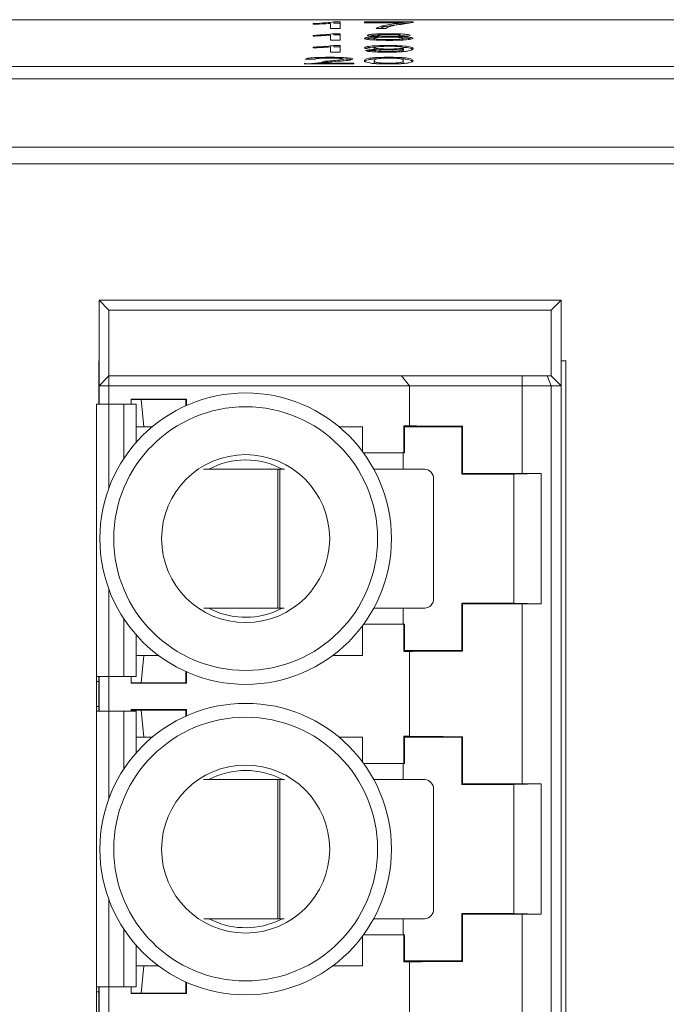
# Paper-space layout 'Sheet3' of a CAD drawing. Units: inches. Extents: x 0.3 to 10.6, y 0.2 to 8.2.
# Drawn here: x 1.4 to 1.5, y 7.4 to 7.7 of the extents above; entities that cross this region are included whole.
import ezdxf

# ---------------------------------------------------------------- set-up
doc = ezdxf.new("R2010")
doc.units = ezdxf.units.IN
doc.header["$MEASUREMENT"] = 0

psp = doc.layouts.new('Sheet3')

# ---------------------------------------------------------------- linework, layer by layer
at = {"color": 7, "linetype": 'Continuous', "lineweight": 15}
for p, q in [((1.999749616096327, 7.66336554410027), (0.7497495762034546, 7.66336554410027)), ((1.451826518528484, 7.662142700448886), (1.451826518528484, 7.662348715846757)), ((1.456441906322242, 7.661041393171281), (1.456441906322242, 7.662399706368821)), ((1.457355366325429, 7.662784506368022), (1.459006007257084, 7.662784506368022)), ((1.457355366325429, 7.662452432426392), (1.457355366325429, 7.662784506368022)), ((1.457355366325429, 7.662452432426392), (1.459006007257084, 7.662452432426392)), ((1.459006007257084, 7.662784506368022), (1.459006007257084, 7.661041393171281)), ((1.465416262649712, 7.662762139959734), (1.478236779546006, 7.662762139959734)), ((1.465416262649712, 7.662538671430151), (1.465416262649712, 7.662762139959734)), ((1.475672672500123, 7.662538671430151), (1.465416262649712, 7.662538671430151)), ((1.470989941039881, 7.661550198404631), (1.470003967429932, 7.661550198404631)), ((1.475672672500123, 7.662229403891725), (1.475672672500123, 7.662538671430151)), ((1.475672672500123, 7.662430090462265), (1.477135044495566, 7.662430090462265)), ((1.478236779546006, 7.662762139959734), (1.478236779546006, 7.662581277604628)), ((1.451826518528484, 7.659025214240131), (1.451826518528484, 7.659231229638001)), ((1.459006007257084, 7.661041393171281), (1.456441906322242, 7.661041393171281)), ((1.456441906322242, 7.657923882518364), (1.456441906322242, 7.659282195715903)), ((1.457355366325429, 7.659666995715105), (1.459006007257084, 7.659666995715105)), ((1.457355366325429, 7.659334946217635), (1.457355366325429, 7.659666995715105)), ((1.457355366325429, 7.659334946217635), (1.459006007257084, 7.659334946217635)), ((1.459006007257084, 7.659666995715105), (1.459006007257084, 7.657923882518364)), ((1.471057290817406, 7.661041393171281), (1.468493183771523, 7.661041393171281)), ((1.469214341551758, 7.658758626208667), (1.469629146759893, 7.658714040057063)), ((1.474783253330325, 7.659264180368462), (1.476120471216003, 7.659186961260503)), ((1.451826518528484, 7.655907703587213), (1.451826518528484, 7.656113743429245)), ((1.459006007257084, 7.657923882518364), (1.456441906322242, 7.657923882518364)), ((1.456441906322242, 7.654806396309609), (1.456441906322242, 7.656164709507147)), ((1.457355366325429, 7.65654950950635), (1.459006007257084, 7.65654950950635)), ((1.457355366325429, 7.656217435564717), (1.457355366325429, 7.65654950950635)), ((1.457355366325429, 7.656217435564717), (1.459006007257084, 7.656217435564717)), ((1.459006007257084, 7.65654950950635), (1.459006007257084, 7.654806396309609)), ((1.467980363584554, 7.658109315931777), (1.467980363584554, 7.658441365429246)), ((1.467980363584554, 7.658109315931777), (1.468208672058226, 7.658000099415678)), ((1.467980363584554, 7.655626986830077), (1.467980363584554, 7.655959036327546)), ((1.47184655003315, 7.657901784995858), (1.47184655003315, 7.658102667119695)), ((1.475492904021268, 7.65799313282949), (1.475672672500123, 7.658102324901427)), ((1.475672672500123, 7.658102324901427), (1.475672672500123, 7.658434398843058)), ((1.475672672500123, 7.65564373108109), (1.475672672500123, 7.655975805022721)), ((1.459006007257084, 7.654806396309609), (1.456441906322242, 7.654806396309609)), ((1.465672675798716, 7.65523099140465), (1.468236776733559, 7.655253357812938)), ((1.467404886899177, 7.654914023955174), (1.468236776733559, 7.654921283871306)), ((1.467980363584554, 7.655626986830077), (1.468274891293256, 7.655483695152062)), ((1.468236776733559, 7.654921283871306), (1.468236776733559, 7.655253357812938)), ((1.468236776733559, 7.654921283871306), (1.468477466175316, 7.654846729177014)), ((1.471329727114643, 7.654785496551045), (1.471329727114643, 7.65498518091094)), ((1.471826518042339, 7.653230456737218), (1.471826518042339, 7.653432023297594)), ((1.474888186007022, 7.654885033178966), (1.475684692916818, 7.655262793259494)), ((1.475684692916818, 7.655262793259494), (1.475684692916818, 7.655594842756963)), ((0.7497495762034546, 7.651018480067941), (1.999749616096327, 7.651018480067941)), ((1.449518732965998, 7.651737358430063), (1.449518732965998, 7.651688910100853)), ((1.462595748565864, 7.651688910100853), (1.449518824631606, 7.651688910100853)), ((1.452339338715453, 7.652918011457725), (1.44977523778061, 7.652940377866013)), ((1.449787258197305, 7.651688910100853), (1.449787258197305, 7.651843934976659)), ((1.452812094920799, 7.651912378630437), (1.462595748565864, 7.651912378630437)), ((1.452812094920799, 7.651688910100853), (1.452812094920799, 7.651912378630437)), ((1.454398637148484, 7.652008761961453), (1.454398637148484, 7.652340835903084)), ((1.459775234482017, 7.652616688271969), (1.459775234482017, 7.652948737769439)), ((1.462595748565864, 7.651912378630437), (1.462595748565864, 7.651688910100853)), ((1.467980363584554, 7.652217221775529), (1.467980363584554, 7.652549295717161)), ((1.475672672500123, 7.652217221775529), (1.475672672500123, 7.652549295717161)), ((0.7446829369559259, 7.647697813984113), (2.004816255343856, 7.647697813984113)), ((0.7497495762034546, 7.647697813984113), (1.999749616096327, 7.647697813984113)), ((2.004816255343856, 7.629665673404052), (0.7446829369559259, 7.629665673404052)), ((2.015749591263249, 7.625300581607743), (0.7337496010365331, 7.625300581607743)), ((1.397943978623072, 7.586623757294606), (1.395319308110156, 7.589248424752001)), ((1.517366554182177, 7.589248424752001), (1.395319308110156, 7.589248424752001)), ((1.395319308110156, 7.589248424752001), (1.395319308110156, 7.566610637376764)), ((1.517366554182177, 7.589248424752001), (1.514741874502701, 7.586623757294606)), ((1.517366554182177, 7.566610637376764), (1.517366554182177, 7.589248424752001)), ((1.397943978623072, 7.586623757294606), (1.397943978623072, 7.56923530483416)), ((1.514741874502701, 7.586623757294606), (1.397943978623072, 7.586623757294606)), ((1.514741874502701, 7.586623757294606), (1.514741874502701, 7.56923530483416)), ((1.395319308110156, 7.573224812080364), (1.395289596231168, 7.573224812080364)), ((1.395289596231168, 7.573224812080364), (1.395289596231168, 7.561822979350865)), ((1.518622935223912, 7.573224812080364), (1.517366554182177, 7.573224812080364)), ((1.518622935223912, 7.233224802011716), (1.518622935223912, 7.573224812080364)), ((1.395319308110156, 7.566610637376764), (1.397943978623072, 7.56923530483416)), ((1.397943978623072, 7.56923530483416), (1.475214558347852, 7.56923530483416)), ((1.397943978623072, 7.566610637376764), (1.397943978623072, 7.56923530483416)), ((1.477340302124412, 7.566610637376764), (1.475214558347852, 7.56923530483416)), ((1.475214558347852, 7.56923530483416), (1.507064060975236, 7.56923530483416)), ((1.507064060975236, 7.566610637376764), (1.507064060975236, 7.56923530483416)), ((1.507064060975236, 7.56923530483416), (1.51365470817285, 7.56923530483416)), ((1.514741874502701, 7.566610637376764), (1.51365470817285, 7.56923530483416)), ((1.51365470817285, 7.56923530483416), (1.514741874502701, 7.56923530483416)), ((1.517366554182177, 7.566610637376764), (1.514741874502701, 7.56923530483416)), ((1.395319308110156, 7.566610637376764), (1.395319308110156, 7.561822979350865)), ((1.397943978623072, 7.566610637376764), (1.395319308110156, 7.566610637376764)), ((1.397943978623072, 7.566610637376764), (1.397943978623072, 7.561822979350865)), ((1.477340302124412, 7.566610637376764), (1.397943978623072, 7.566610637376764)), ((1.477340302124412, 7.556055281535357), (1.477340302124412, 7.566610637376764)), ((1.507064060975236, 7.566610637376764), (1.477340302124412, 7.566610637376764)), ((1.507064060975236, 7.543457530398987), (1.507064060975236, 7.566610637376764)), ((1.507064060975236, 7.566610637376764), (1.514741874502701, 7.566610637376764)), ((1.514741874502701, 7.566610637376764), (1.514741874502701, 7.239838976715317)), ((1.517366554182177, 7.566610637376764), (1.514741874502701, 7.566610637376764)), ((1.517366554182177, 7.239838976715317), (1.517366554182177, 7.566610637376764)), ((1.403849491096532, 7.563093330231219), (1.418376806331303, 7.563093330231219)), ((1.403849491096532, 7.561822979350865), (1.403849491096532, 7.563093330231219)), ((1.406474161609448, 7.563001713511805), (1.403849491096532, 7.563001713511805)), ((1.406474161609448, 7.563001713511805), (1.418285186556369, 7.563001713511805)), ((1.407130331529317, 7.555783865781886), (1.406474161609448, 7.563001713511805)), ((1.418376806331303, 7.563093330231219), (1.418285186556369, 7.563001713511805)), ((1.418285186556369, 7.563001713511805), (1.418285186556369, 7.561388191040242)), ((1.418376806331303, 7.561429110567537), (1.418376806331303, 7.563093330231219)), ((1.394616506367871, 7.561822979350865), (1.394616506367871, 7.489820946124496)), ((1.397897346800656, 7.561822979350865), (1.394616506367871, 7.561822979350865)), ((1.401834354097789, 7.561822979350865), (1.397897346800656, 7.561822979350865)), ((1.405115194530574, 7.561822979350865), (1.401834354097789, 7.561822979350865)), ((1.405115194530574, 7.551672797717741), (1.405115194530574, 7.561822979350865)), ((1.405115194530574, 7.555783865781886), (1.407130331529317, 7.555783865781886)), ((1.407130331529317, 7.555783865781886), (1.409327485869825, 7.555783865781886)), ((1.458738948675501, 7.555783865781886), (1.464873113368663, 7.555783865781886)), ((1.464873113368663, 7.54930300953818), (1.464873113368663, 7.555783865781886)), ((1.47584702048604, 7.556055281535357), (1.477340302124412, 7.556055281535357)), ((1.47584702048604, 7.548894095373102), (1.47584702048604, 7.556055281535357)), ((1.47584702048604, 7.556055281535357), (1.476027968395715, 7.555783865781886)), ((1.476027968395715, 7.555783865781886), (1.476027968395715, 7.548894095373102)), ((1.4911198307199, 7.555783865781886), (1.476027968395715, 7.555783865781886)), ((1.491284009934399, 7.555948044996386), (1.4911198307199, 7.555783865781886)), ((1.4911198307199, 7.543316670915097), (1.4911198307199, 7.555783865781886)), ((1.491284009934399, 7.555948044996386), (1.491284009934399, 7.543480850129596)), ((1.465174509886904, 7.548894095373102), (1.47584702048604, 7.548894095373102)), ((1.475613395407119, 7.544610964852192), (1.475613395407119, 7.548894095373102)), ((1.476027968395715, 7.548894095373102), (1.47584702048604, 7.548894095373102)), ((1.44256376997699, 7.544610964852192), (1.422929143464538, 7.544610964852192)), ((1.44256376997699, 7.507865559338251), (1.44256376997699, 7.544610964852192)), ((1.44256376997699, 7.544610964852192), (1.443042985552162, 7.544610964852192)), ((1.443042985552162, 7.544610964852192), (1.443042985552162, 7.507865559338251)), ((1.444261740917441, 7.544610964852192), (1.443042985552162, 7.544610964852192)), ((1.481338340383178, 7.544610964852192), (1.467876329230813, 7.544610964852192)), ((1.483676937811945, 7.510490239017728), (1.483676937811945, 7.541986297394796)), ((1.4911198307199, 7.543316670915097), (1.491284009934399, 7.543480850129596)), ((1.4911198307199, 7.543316670915097), (1.504899359315387, 7.543316670915097)), ((1.504899359315387, 7.543316670915097), (1.512107967152045, 7.543457530398987)), ((1.504899359315387, 7.543316670915097), (1.504899359315387, 7.509195932858552)), ((1.507064060975236, 7.543457530398987), (1.512107967152045, 7.543457530398987)), ((1.512107967152045, 7.509055073374662), (1.512107967152045, 7.543457530398987)), ((1.422991610520691, 7.507865559338251), (1.44256376997699, 7.507865559338251)), ((1.441992858238878, 7.5070615175155), (1.443706705662589, 7.507865559338251)), ((1.443042985552162, 7.507865559338251), (1.44256376997699, 7.507865559338251)), ((1.443042985552162, 7.507865559338251), (1.444197758323239, 7.507865559338251)), ((1.467856743345959, 7.507865559338251), (1.481338340383178, 7.507865559338251)), ((1.475613395407119, 7.503618508400546), (1.475613395407119, 7.507865559338251)), ((1.4911198307199, 7.496728744102803), (1.4911198307199, 7.509195932858552)), ((1.491284009934399, 7.509031753644054), (1.4911198307199, 7.509195932858552)), ((1.504899359315387, 7.509195932858552), (1.4911198307199, 7.509195932858552)), ((1.491284009934399, 7.509031753644054), (1.491284009934399, 7.496564558777264)), ((1.512107967152045, 7.509055073374662), (1.504899359315387, 7.509195932858552)), ((1.507064060975236, 7.461436537912491), (1.507064060975236, 7.509055073374662)), ((1.512107967152045, 7.509055073374662), (1.507064060975236, 7.509055073374662)), ((1.464873113368663, 7.495416410374105), (1.464873113368663, 7.50320959423547)), ((1.47584702048604, 7.503618508400546), (1.465174509886904, 7.503618508400546)), ((1.47584702048604, 7.496457322238292), (1.47584702048604, 7.503618508400546)), ((1.47584702048604, 7.503618508400546), (1.476027968395715, 7.503618508400546)), ((1.476027968395715, 7.503618508400546), (1.476027968395715, 7.496728744102803)), ((1.405115194530574, 7.489820946124496), (1.405115194530574, 7.500839812166949)), ((1.407130331529317, 7.495416410374105), (1.405115194530574, 7.495416410374105)), ((1.407130331529317, 7.495416410374105), (1.406474161609448, 7.488198562644187)), ((1.410986508093548, 7.495416410374105), (1.407130331529317, 7.495416410374105)), ((1.464873113368663, 7.495416410374105), (1.457079929507299, 7.495416410374105)), ((1.476027968395715, 7.496728744102803), (1.47584702048604, 7.496457322238292)), ((1.477340302124412, 7.496457322238292), (1.47584702048604, 7.496457322238292)), ((1.476027968395715, 7.496728744102803), (1.4911198307199, 7.496728744102803)), ((1.477340302124412, 7.474034289048862), (1.477340302124412, 7.496457322238292)), ((1.4911198307199, 7.496728744102803), (1.491284009934399, 7.496564558777264)), ((1.394616506367871, 7.489820946124496), (1.397897346800656, 7.489820946124496)), ((1.394616506367871, 7.489820946124496), (1.394616506367871, 7.488508606284758)), ((1.39527267475998, 7.489820946124496), (1.39527267475998, 7.488508606284758)), ((1.395319308110156, 7.489820946124496), (1.395319308110156, 7.480634591690491)), ((1.397897346800656, 7.489820946124496), (1.401834354097789, 7.489820946124496)), ((1.397943978623072, 7.489820946124496), (1.397943978623072, 7.480634591690491)), ((1.401834354097789, 7.489820946124496), (1.405115194530574, 7.489820946124496)), ((1.403849491096532, 7.488106939813733), (1.403849491096532, 7.489820946124496)), ((1.418285186556369, 7.488198562644187), (1.418285186556369, 7.491124418844446)), ((1.418376806331303, 7.491083493206111), (1.418376806331303, 7.488106939813733)), ((1.394616506367871, 7.488508606284758), (1.39527267475998, 7.488508606284758)), ((1.394616506367871, 7.488508606284758), (1.394616506367871, 7.48194693153023)), ((1.39527267475998, 7.488508606284758), (1.39527267475998, 7.48194693153023)), ((1.406474161609448, 7.488198562644187), (1.403849491096532, 7.488198562644187)), ((1.403849491096532, 7.488106939813733), (1.418376806331303, 7.488106939813733)), ((1.406474161609448, 7.488198562644187), (1.418285186556369, 7.488198562644187)), ((1.418376806331303, 7.488106939813733), (1.418285186556369, 7.488198562644187)), ((1.394616506367871, 7.48194693153023), (1.39527267475998, 7.48194693153023)), ((1.394616506367871, 7.48194693153023), (1.394616506367871, 7.480634591690491)), ((1.39527267475998, 7.48194693153023), (1.39527267475998, 7.480634591690491)), ((1.394616506367871, 7.480634591690491), (1.394616506367871, 7.407799947145021)), ((1.397897346800656, 7.480634591690491), (1.394616506367871, 7.480634591690491)), ((1.401834354097789, 7.480634591690491), (1.397897346800656, 7.480634591690491)), ((1.405115194530574, 7.480634591690491), (1.401834354097789, 7.480634591690491)), ((1.403849491096532, 7.481072331633682), (1.418376806331303, 7.481072331633682)), ((1.403849491096532, 7.480634591690491), (1.403849491096532, 7.481072331633682)), ((1.406474161609448, 7.480980714914268), (1.403849491096532, 7.480980714914268)), ((1.405115194530574, 7.469651793009164), (1.405115194530574, 7.480634591690491)), ((1.406474161609448, 7.480980714914268), (1.418285186556369, 7.480980714914268)), ((1.407130331529317, 7.473762867184351), (1.406474161609448, 7.480980714914268)), ((1.418376806331303, 7.481072331633682), (1.418285186556369, 7.480980714914268)), ((1.418285186556369, 7.480980714914268), (1.418285186556369, 7.479367192442707)), ((1.418376806331303, 7.479408118081041), (1.418376806331303, 7.481072331633682)), ((1.47584702048604, 7.474034289048862), (1.477340302124412, 7.474034289048862)), ((1.47584702048604, 7.466873102886606), (1.47584702048604, 7.474034289048862)), ((1.47584702048604, 7.474034289048862), (1.476027968395715, 7.473762867184351)), ((1.491284009934399, 7.473927046398849), (1.4911198307199, 7.473762867184351)), ((1.491284009934399, 7.473927046398849), (1.491284009934399, 7.4614598576431)), ((1.405115194530574, 7.473762867184351), (1.407130331529317, 7.473762867184351)), ((1.407130331529317, 7.473762867184351), (1.409327485869825, 7.473762867184351)), ((1.458738948675501, 7.473762867184351), (1.464873113368663, 7.473762867184351)), ((1.464873113368663, 7.467282017051684), (1.464873113368663, 7.473762867184351)), ((1.476027968395715, 7.473762867184351), (1.476027968395715, 7.466873102886606)), ((1.4911198307199, 7.473762867184351), (1.476027968395715, 7.473762867184351)), ((1.4911198307199, 7.461295672317561), (1.4911198307199, 7.473762867184351)), ((1.465174509886904, 7.466873102886606), (1.47584702048604, 7.466873102886606)), ((1.475613395407119, 7.462589972365696), (1.475613395407119, 7.466873102886606)), ((1.476027968395715, 7.466873102886606), (1.47584702048604, 7.466873102886606)), ((1.44256376997699, 7.462589972365696), (1.422929143464538, 7.462589972365696)), ((1.44256376997699, 7.425844566851755), (1.44256376997699, 7.462589972365696)), ((1.44256376997699, 7.462589972365696), (1.443042985552162, 7.462589972365696)), ((1.443042985552162, 7.462589972365696), (1.443042985552162, 7.425844566851755)), ((1.444261740917441, 7.462589972365696), (1.443042985552162, 7.462589972365696)), ((1.481338340383178, 7.462589972365696), (1.467876329230813, 7.462589972365696)), ((1.4911198307199, 7.461295672317561), (1.491284009934399, 7.4614598576431)), ((1.4911198307199, 7.461295672317561), (1.504899359315387, 7.461295672317561)), ((1.504899359315387, 7.461295672317561), (1.512107967152045, 7.461436537912491)), ((1.504899359315387, 7.461295672317561), (1.504899359315387, 7.427174938844296)), ((1.507064060975236, 7.461436537912491), (1.512107967152045, 7.461436537912491)), ((1.512107967152045, 7.427034074777126), (1.512107967152045, 7.461436537912491)), ((1.483676937811945, 7.428469238892432), (1.483676937811945, 7.45996529879726)), ((1.491284009934399, 7.427010756574278), (1.4911198307199, 7.427174938844296)), ((1.504899359315387, 7.427174938844296), (1.4911198307199, 7.427174938844296)), ((1.4911198307199, 7.414707747033027), (1.4911198307199, 7.427174938844296)), ((1.512107967152045, 7.427034074777126), (1.504899359315387, 7.427174938844296)), ((1.507064060975236, 7.379415540842715), (1.507064060975236, 7.427034074777126)), ((1.512107967152045, 7.427034074777126), (1.507064060975236, 7.427034074777126)), ((1.422991610520691, 7.425844566851755), (1.44256376997699, 7.425844566851755)), ((1.441992858238878, 7.425040521973484), (1.443706705662589, 7.425844566851755)), ((1.443042985552162, 7.425844566851755), (1.44256376997699, 7.425844566851755)), ((1.443042985552162, 7.425844566851755), (1.444197758323239, 7.425844566851755)), ((1.467856743345959, 7.425844566851755), (1.481338340383178, 7.425844566851755)), ((1.475613395407119, 7.42159751133077), (1.475613395407119, 7.425844566851755)), ((1.491284009934399, 7.427010756574278), (1.491284009934399, 7.414543564763008)), ((1.464873113368663, 7.413395411012689), (1.464873113368663, 7.421188595637933)), ((1.47584702048604, 7.42159751133077), (1.465174509886904, 7.42159751133077)), ((1.47584702048604, 7.414436325168515), (1.47584702048604, 7.42159751133077)), ((1.47584702048604, 7.42159751133077), (1.476027968395715, 7.42159751133077)), ((1.476027968395715, 7.42159751133077), (1.476027968395715, 7.414707747033027)), ((1.405115194530574, 7.407799947145021), (1.405115194530574, 7.418818816624934)), ((1.476027968395715, 7.414707747033027), (1.47584702048604, 7.414436325168515)), ((1.477340302124412, 7.414436325168515), (1.47584702048604, 7.414436325168515)), ((1.476027968395715, 7.414707747033027), (1.4911198307199, 7.414707747033027)), ((1.477340302124412, 7.392013289687446), (1.477340302124412, 7.414436325168515)), ((1.4911198307199, 7.414707747033027), (1.491284009934399, 7.414543564763008)), ((1.407130331529317, 7.413395411012689), (1.405115194530574, 7.413395411012689)), ((1.407130331529317, 7.413395411012689), (1.406474161609448, 7.40617756347374)), ((1.410986508093548, 7.413395411012689), (1.407130331529317, 7.413395411012689)), ((1.464873113368663, 7.413395411012689), (1.457079929507299, 7.413395411012689)), ((1.418285186556369, 7.40617756347374), (1.418285186556369, 7.40910341910109)), ((1.418376806331303, 7.409062493844695), (1.418376806331303, 7.406085944844627)), ((1.394616506367871, 7.407799947145021), (1.397897346800656, 7.407799947145021)), ((1.394616506367871, 7.407799947145021), (1.394616506367871, 7.406487611506622)), ((1.394616506367871, 7.406487611506622), (1.39527267475998, 7.406487611506622)), ((1.394616506367871, 7.406487611506622), (1.394616506367871, 7.399925931404933)), ((1.39527267475998, 7.407799947145021), (1.39527267475998, 7.406487611506622)), ((1.39527267475998, 7.406487611506622), (1.39527267475998, 7.399925931404933)), ((1.395319308110156, 7.407799947145021), (1.395319308110156, 7.398613595766536)), ((1.397897346800656, 7.407799947145021), (1.401834354097789, 7.407799947145021)), ((1.397943978623072, 7.407799947145021), (1.397943978623072, 7.398613595766536)), ((1.401834354097789, 7.407799947145021), (1.405115194530574, 7.407799947145021)), ((1.403849491096532, 7.406085944844627), (1.403849491096532, 7.407799947145021)), ((1.406474161609448, 7.40617756347374), (1.403849491096532, 7.40617756347374)), ((1.403849491096532, 7.406085944844627), (1.418376806331303, 7.406085944844627)), ((1.406474161609448, 7.40617756347374), (1.418285186556369, 7.40617756347374)), ((1.418376806331303, 7.406085944844627), (1.418285186556369, 7.40617756347374))]:
    psp.add_line(p, q, dxfattribs=at)
at = {"color": 8, "linetype": 'Continuous', "lineweight": 15}
for p, q in [((1.397897346800656, 7.539539705658033), (1.397897346800656, 7.561822979350865)), ((1.401834354097789, 7.54736277861856), (1.401834354097789, 7.561822979350865)), ((1.397897346800656, 7.489820946124496), (1.397897346800656, 7.512972898115616)), ((1.401834354097789, 7.489820946124496), (1.401834354097789, 7.50514983126613)), ((1.397897346800656, 7.457518707060497), (1.397897346800656, 7.480634591690491)), ((1.401834354097789, 7.465341780021024), (1.401834354097789, 7.480634591690491)), ((1.397897346800656, 7.407799947145021), (1.397897346800656, 7.4309519025736)), ((1.401834354097789, 7.407799947145021), (1.401834354097789, 7.423128834196354))]:
    psp.add_line(p, q, dxfattribs=at)
at = {"color": 7, "linetype": 'Continuous', "lineweight": 15}
for centre, radius in [((1.434033218197136, 7.526256303683865), 0.03850000000000227), ((1.434033218197136, 7.526256303683865), 0.03483333333333626), ((1.434033218197137, 7.526256303683865), 0.02219187039584102), ((1.434033218197136, 7.444235306308537), 0.03850000000000309), ((1.434033218197136, 7.444235306308537), 0.03483333333333626), ((1.434033218197137, 7.444235306308537), 0.02219187039584137)]:
    psp.add_circle(centre, radius, dxfattribs=at)
for centre, radius, start, end in [((1.434033218197138, 7.526256303683865), 0.02077969260690065, 62.0428321512458, 117.9571678487542), ((1.48118656695426, 7.542121546419359), 0.002494040758980156, 356.8913894447961, 86.51114237073848), ((1.481186541292642, 7.51035500126549), 0.002494065771584031, 273.4894132118096, 3.108320009899404), ((1.434033218197138, 7.526256303683865), 0.02077969260690334, 242.2557358146129, 292.5226735859334), ((1.434033218197138, 7.444235306308537), 0.02077969260690065, 62.0428321512458, 117.9571678487542), ((1.481186557741903, 7.460100545409698), 0.00249404982697688, 356.8914562537201, 86.51094304304785), ((1.481186550599807, 7.428334000092677), 0.002494056534912509, 273.489211940822, 3.108355632788522), ((1.434033218197138, 7.444235306308537), 0.02077969260690252, 242.255735814614, 292.5226735859343)]:
    psp.add_arc(centre, radius, start, end, dxfattribs=at)
for centre, major_axis, ratio, start_param, end_param in [((1.507064062430485, 7.556082770283402), (0.03018372703412053, 0), 0.005236035605701551, 3.316394536966076, 4.162256901920063), ((1.507064062430485, 7.543615578682352), (0.03018372703412053, 0), 0.005236035605672126, 4.162256901922591, 4.71238898038469), ((1.507064062430485, 7.508897028685377), (0.03018372703412076, 0), 0.005236035605730938, 1.570796326794897, 2.120928405262731), ((1.507064062430485, 7.496429837084327), (0.03018372703412076, 0), 0.005236035605701513, 2.120928405257282, 2.966790770216095), ((1.507064062430485, 7.474061772908075), (0.03018372703412076, 0), 0.005236035605730938, 3.316394536965115, 4.16225690192345), ((1.507064062430485, 7.461594581307025), (0.03018372703412076, 0), 0.005236035605701513, 4.162256901925955, 4.71238898038469), ((1.507064062430485, 7.426876031310049), (0.03018372703412076, 0), 0.005236035605701513, 1.570796326794897, 2.120928405257305), ((1.507064062430485, 7.414408839708999), (0.03018372703412076, 0), 0.005236035605701513, 2.120928405257305, 2.966790770221606)]:
    psp.add_ellipse(centre, major_axis=major_axis, ratio=ratio, start_param=start_param, end_param=end_param, dxfattribs=at)
for points, knots in [([(1.451826518528484, 7.662348715846757), (1.453074314112929, 7.66241017501956), (1.455300823895954, 7.662519839976875), (1.456728012399821, 7.662703690563452), (1.457355366325429, 7.662784506368022)], [0, 0, 0, 0, 0.5604267243545769, 1, 1, 1, 1]), ([(1.456441906322242, 7.662399706368821), (1.455649368843799, 7.662342197512033), (1.454233328435326, 7.662239445443807), (1.452562297465176, 7.662172276083127), (1.451826518528484, 7.662142700448886)], [0, 0, 0, 0, 0.5596856372891416, 1, 1, 1, 1]), ([(1.468493183771523, 7.661041393171281), (1.469083934142976, 7.66134927442488), (1.470140129556871, 7.661899731578678), (1.473980357686655, 7.662343230131881), (1.475672672500123, 7.662538671430151)], [0, 0, 0, 0, 0.5593191976427444, 0.9999999999999999, 0.9999999999999999, 0.9999999999999999, 0.9999999999999999]), ([(1.469479163492512, 7.661041393171281), (1.469887358951267, 7.661232978805287), (1.470808511669391, 7.661665319792262), (1.473932843164842, 7.662013007170357), (1.475672672500123, 7.662206621932682)], [0, 0, 0, 0, 0.4431354874429068, 1, 1, 1, 1]), ([(1.471942707255667, 7.661515218808719), (1.471702165075603, 7.661427815962036), (1.47127255599776, 7.661271714207432), (1.47112307568938, 7.661111779101097), (1.471057290817406, 7.661041393171281)], [0, 0, 0, 0, 0.5599094443520866, 0.9999999999999999, 0.9999999999999999, 0.9999999999999999, 0.9999999999999999]), ([(1.478236779546006, 7.662581277604628), (1.476721073019447, 7.662397267601145), (1.474012740204024, 7.662068470223772), (1.47257557103276, 7.661684362387081), (1.471942707255667, 7.661515218808719)], [0, 0, 0, 0, 0.5596455937495023, 1, 1, 1, 1]), ([(1.451826518528484, 7.659231229638001), (1.453074313078528, 7.659292691567999), (1.455300816094982, 7.659402361202744), (1.456728011245756, 7.659586189802878), (1.457355366325429, 7.659666995715105)], [0, 0, 0, 0, 0.5604279629639995, 1, 1, 1, 1]), ([(1.456441906322242, 7.659282195715903), (1.455649369560438, 7.659224683986748), (1.45423333210224, 7.659121926907589), (1.452562297820453, 7.659054779960868), (1.451826518528484, 7.659025214240131)], [0, 0, 0, 0, 0.5596862972901713, 1, 1, 1, 1]), ([(1.465416262649712, 7.658437185477533), (1.465462071719108, 7.658493409626101), (1.465553541705706, 7.658605676087388), (1.466470889429452, 7.658745358686616), (1.467770543532036, 7.658838154038547), (1.468732804132307, 7.658866005213873), (1.469214341551758, 7.658879942584988)], [0, 0, 0, 0, 0.2801878365730913, 0.5594695110444047, 0.7795483730900886, 1, 1, 1, 1]), ([(1.466185495985684, 7.659227391904557), (1.466285564328928, 7.65929648762358), (1.466485748372036, 7.659434711760677), (1.468063670712232, 7.65958189954116), (1.469928053762969, 7.659657517385738), (1.471171833494366, 7.659663833758953), (1.471794465634833, 7.659666995715105)], [0, 0, 0, 0, 0.2792717948084315, 0.5586757529774221, 0.7790744987818875, 1, 1, 1, 1]), ([(1.469214341551758, 7.658879942584988), (1.468748366259581, 7.658896905731336), (1.467818048293588, 7.658930772590957), (1.466799564547913, 7.659019241213684), (1.466260732190572, 7.659123894416759), (1.466210584479356, 7.659192879317544), (1.466185495985684, 7.659227391904557)], [0, 0, 0, 0, 0.2803101407127631, 0.5596381703788705, 0.7796905440400549, 1, 1, 1, 1]), ([(1.46706753912958, 7.659128930819765), (1.467413098054125, 7.659175073380322), (1.467878381293589, 7.659237202755454), (1.468645803805863, 7.65926396682942), (1.468843273060595, 7.659270853624705)], [0, 0, 0, 0, 0.7426850899301826, 1, 1, 1, 1]), ([(1.471770430912484, 7.658773097152609), (1.471200743199075, 7.658769006438843), (1.470063900363664, 7.658760843196899), (1.468780640554923, 7.658670891621319), (1.468077775571651, 7.658557704035795), (1.468012851989117, 7.658480166154172), (1.467980363584554, 7.658441365429246)], [0, 0, 0, 0, 0.2801107919319213, 0.5589763293707927, 0.7793073814766213, 0.9999999999999999, 0.9999999999999999, 0.9999999999999999, 0.9999999999999999]), ([(1.471826518042339, 7.659465869149647), (1.471391071432886, 7.659463476525571), (1.470522295447544, 7.659458702910862), (1.469482172954506, 7.659398291549775), (1.468853542236686, 7.659315398826265), (1.468784243492963, 7.65925602521349), (1.468749596920527, 7.659226340805588)], [0, 0, 0, 0, 0.2803648956447479, 0.5593665978357847, 0.7797010989608439, 1, 1, 1, 1]), ([(1.468749596920527, 7.659226340805588), (1.46879459498033, 7.659187095923571), (1.468884426040427, 7.659108750115545), (1.469722512187303, 7.659020372730323), (1.470793198627769, 7.658978712367409), (1.471497735494496, 7.658975721505071), (1.471850558875728, 7.658974223718066)], [0, 0, 0, 0, 0.279935827080267, 0.5588448083304149, 0.7790749161275944, 1, 1, 1, 1]), ([(1.475672672500123, 7.658434398843058), (1.475617482951183, 7.658485084670146), (1.475507227008456, 7.658586343219199), (1.474478984886732, 7.658702885518913), (1.473138398906001, 7.658765219884184), (1.47222684602247, 7.658770468944675), (1.471770430912484, 7.658773097152609)], [0, 0, 0, 0, 0.2799703065920776, 0.5593158610966761, 0.7793491706730591, 1, 1, 1, 1]), ([(1.471794465634833, 7.659666995715105), (1.472597509349371, 7.659661626922379), (1.474200719088499, 7.659650908575879), (1.476099252637793, 7.65953781838427), (1.477284967085766, 7.659386376712051), (1.477406681777295, 7.659276659290593), (1.477467546210033, 7.659221794191444)], [0, 0, 0, 0, 0.2803485003877631, 0.559692377930205, 0.7798205515633279, 1, 1, 1, 1]), ([(1.47490344527519, 7.659215854260062), (1.47485203563976, 7.659254472925714), (1.474749260738455, 7.659331676926826), (1.473913839731223, 7.659417683545461), (1.472869193781223, 7.659460635705426), (1.472174346540561, 7.659464123313453), (1.471826518042339, 7.659465869149647)], [0, 0, 0, 0, 0.2796932868313367, 0.5591451818200777, 0.7793157108952509, 1, 1, 1, 1]), ([(1.471850558875728, 7.658974223718066), (1.472287503716363, 7.658976543516457), (1.473158748631013, 7.65898116907182), (1.47420334892587, 7.659042116430919), (1.474812815040436, 7.659126443545272), (1.474873230465974, 7.65918604602116), (1.47490344527519, 7.659215854260062)], [0, 0, 0, 0, 0.2804778930335968, 0.5592580922160201, 0.7795772761797815, 1, 1, 1, 1]), ([(1.474072508763129, 7.658713086734743), (1.474118451285133, 7.658715468781163), (1.474330051970355, 7.658726439938874), (1.474426944233098, 7.658747084174649), (1.474502799347931, 7.658763246155297)], [0, 0, 0, 0, 0.2171189661113465, 1, 1, 1, 1]), ([(1.477467546210033, 7.659221794191444), (1.4774242686507, 7.659178853416401), (1.477337774219601, 7.659093032081616), (1.476370799013586, 7.658957253989918), (1.47521089324647, 7.658909248657748), (1.474502799347931, 7.658879942584988)], [0, 0, 0, 0, 0.2806126091069197, 0.5608317187323244, 1, 1, 1, 1]), ([(1.474502799347931, 7.658879942584988), (1.475095441356765, 7.658858700503865), (1.476279321860736, 7.658816266647791), (1.477892692809955, 7.658663815469135), (1.47810645544128, 7.658519332251693), (1.478236779546006, 7.658431245546152)], [0, 0, 0, 0, 0.2812266790268381, 0.5617873480669765, 1, 1, 1, 1]), ([(1.451826518528484, 7.656113743429245), (1.45307431274459, 7.656175205309617), (1.455300813576593, 7.656284874777559), (1.456728010873191, 7.656468703579097), (1.457355366325429, 7.65654950950635)], [0, 0, 0, 0, 0.5604283628244384, 1, 1, 1, 1]), ([(1.456441906322242, 7.656164709507147), (1.455649368843799, 7.65610720065036), (1.454233328435326, 7.656004448582133), (1.452562297465176, 7.655937279221454), (1.451826518528484, 7.655907703587213)], [0, 0, 0, 0, 0.5596856372891416, 1, 1, 1, 1]), ([(1.471826518042339, 7.657901540554239), (1.47089012610783, 7.657908522220975), (1.469020434642496, 7.657922462497722), (1.466859784142071, 7.658063060093885), (1.465597989196212, 7.658245410516503), (1.465476864738011, 7.658373232448405), (1.465416262649712, 7.658437185477533)], [0, 0, 0, 0, 0.2801302196949955, 0.5593353185174412, 0.7795226469180785, 0.9999999999999999, 0.9999999999999999, 0.9999999999999999, 0.9999999999999999]), ([(1.465416262649712, 7.655970916190309), (1.465491022610911, 7.656053942344011), (1.465640260733597, 7.65621968169317), (1.467208464573914, 7.65641508772567), (1.469306067331703, 7.656532525291695), (1.470799121809198, 7.656543845972764), (1.471546070170985, 7.65654950950635)], [0, 0, 0, 0, 0.2803246771741979, 0.5595927003316769, 0.7796721312150982, 1, 1, 1, 1]), ([(1.471093345956449, 7.655409776005982), (1.470194422988897, 7.655420545930858), (1.468395091926518, 7.655442103573803), (1.466510274385942, 7.65560128695936), (1.465540080233564, 7.655786159188821), (1.465457564828512, 7.655909286279009), (1.465416262649712, 7.655970916190309)], [0, 0, 0, 0, 0.2790462850259929, 0.5585535875844596, 0.7790388516508325, 1, 1, 1, 1]), ([(1.465695549423367, 7.65578328280231), (1.465740412397414, 7.655816307194476), (1.465895669047533, 7.65593059423426), (1.466942478063047, 7.656063968331944), (1.46808571112836, 7.656118968582699), (1.468407458095166, 7.656134447634513)], [0, 0, 0, 0, 0.2260168478580532, 0.7821732601019501, 0.9999999999999999, 0.9999999999999999, 0.9999999999999999, 0.9999999999999999]), ([(1.4657160825195, 7.65827389847495), (1.465982542368896, 7.658323279371189), (1.466463576678607, 7.658412425654911), (1.467361317027002, 7.658483187925644), (1.467846665127622, 7.658500054460389), (1.467864290480996, 7.658500666966412)], [0, 0, 0, 0, 0.544773767692262, 0.9834685183697313, 1, 1, 1, 1]), ([(1.467980363584554, 7.658441365429246), (1.468032113145472, 7.658390897018287), (1.468135134152018, 7.658290426475086), (1.469127023086298, 7.658171065262277), (1.470490992726436, 7.658113969326671), (1.471394576582167, 7.658106435531009), (1.47184655003315, 7.658102667119695)], [0, 0, 0, 0, 0.2805542066891359, 0.5585163671159753, 0.7791694928574083, 1, 1, 1, 1]), ([(1.471938698413088, 7.656348382940892), (1.471309681801216, 7.656341636280849), (1.470051386310187, 7.656328140147756), (1.46874400166647, 7.656216275466502), (1.468066696263837, 7.656087774322293), (1.468009158605022, 7.656001975029604), (1.467980363584554, 7.655959036327546)], [0, 0, 0, 0, 0.2792515410439486, 0.55861951548919, 0.7791088419832748, 1, 1, 1, 1]), ([(1.467980363584554, 7.655959036327546), (1.468031318704528, 7.655907628198329), (1.468133051416989, 7.655804991045664), (1.469139395826187, 7.655684830850665), (1.470486957215958, 7.655619162347574), (1.471411623540571, 7.655613658357524), (1.471874593598077, 7.655610902571439)], [0, 0, 0, 0, 0.2801886569258506, 0.5594011373964869, 0.7793970913326443, 1, 1, 1, 1]), ([(1.471546070170985, 7.65654950950635), (1.472649472497126, 7.656535102515665), (1.474856326833579, 7.656506287885578), (1.478056587145049, 7.656205722965105), (1.47816469551762, 7.655910244004426), (1.478236779546006, 7.655713225833837)], [0, 0, 0, 0, 0.2499302611809606, 0.4998717762610276, 1, 1, 1, 1]), ([(1.478236779546006, 7.658431245546152), (1.478129721308202, 7.658350346443663), (1.47791561989482, 7.658188559620532), (1.476159829773215, 7.658010410402275), (1.474013232027802, 7.657913680983267), (1.472555977636934, 7.657905590444848), (1.471826518042339, 7.657901540554239)], [0, 0, 0, 0, 0.2795320935907283, 0.5590248592822267, 0.7792605399645085, 1, 1, 1, 1]), ([(1.47184655003315, 7.658102667119695), (1.47241939951572, 7.658106591660239), (1.473562416844281, 7.658114422369675), (1.47487152261938, 7.658203115671524), (1.475574942553187, 7.658317402940175), (1.475640073060211, 7.65839537292495), (1.475672672500123, 7.658434398843058)], [0, 0, 0, 0, 0.2801919209863734, 0.5590722009097744, 0.7793046615443577, 1, 1, 1, 1]), ([(1.471874593598077, 7.655610902571439), (1.472472515873299, 7.65561665526281), (1.473667596079891, 7.655628153291694), (1.474972981544042, 7.655729556844158), (1.475594089639031, 7.655853429723188), (1.47564645292178, 7.655934973870625), (1.475672672500123, 7.655975805022721)], [0, 0, 0, 0, 0.2795268990594661, 0.5586964696237083, 0.7790285123393884, 1, 1, 1, 1]), ([(1.475672672500123, 7.655975805022721), (1.475634291195063, 7.656028089881358), (1.475557701254186, 7.656132424380285), (1.47466417051559, 7.656260785650607), (1.4733521496148, 7.656337965128361), (1.472410139755766, 7.656344908192332), (1.471938698413088, 7.656348382940892)], [0, 0, 0, 0, 0.2806351664743374, 0.560007815638835, 0.779800068784783, 1, 1, 1, 1]), ([(1.475510760481656, 7.656072677236978), (1.476064250748557, 7.656031404642155), (1.477840267325804, 7.655898970854287), (1.477867575097025, 7.655686334489388), (1.477886372482827, 7.655539965613131)], [0, 0, 0, 0, 0.3116470161329727, 1, 1, 1, 1]), ([(1.47590091986339, 7.658486856014846), (1.476005264436324, 7.658482539390758), (1.476682786562633, 7.658454511020441), (1.477536956997624, 7.658373782329535), (1.477718805154705, 7.658284909970956), (1.477788302504629, 7.658250945406772)], [0, 0, 0, 0, 0.1011017178267684, 0.6564658698514648, 1, 1, 1, 1]), ([(1.44977523778061, 7.652940377866013), (1.449923178407142, 7.653017730069747), (1.450218228717101, 7.653172000010484), (1.451936506555028, 7.653342965491831), (1.454083037785664, 7.653421989994919), (1.455484009411997, 7.653428675688441), (1.456185493173237, 7.653432023297594)], [0, 0, 0, 0, 0.280233454149793, 0.5588929116105942, 0.7791322438964937, 0.9999999999999999, 0.9999999999999999, 0.9999999999999999, 0.9999999999999999]), ([(1.456185493173237, 7.653432023297594), (1.45705813075139, 7.653426743090972), (1.4587992911678, 7.653416207575438), (1.460882923537386, 7.653295501364717), (1.462154122947462, 7.653129699345188), (1.462277588295483, 7.653010472995023), (1.4623393415279, 7.652950839967375)], [0, 0, 0, 0, 0.280482541591225, 0.5596425264495017, 0.7797479386199252, 1, 1, 1, 1]), ([(1.465416262649712, 7.652548586836461), (1.465492501332566, 7.652749699000096), (1.465587889135771, 7.65300132516635), (1.467285257246177, 7.653260482394021), (1.468535472432267, 7.653363465189135), (1.470127828985258, 7.653423243000662), (1.471259913121767, 7.653429094592411), (1.471826518042339, 7.653432023297594)], [0, 0, 0, 0, 0.4991496029513339, 0.6245226479958489, 0.7495973179698805, 0.8746741631765601, 1, 1, 1, 1]), ([(1.471197514753083, 7.654784054345483), (1.470412481098812, 7.654789851455497), (1.468845102959652, 7.654801425817253), (1.467019448879367, 7.654919378397596), (1.465995186630021, 7.655072653818889), (1.465780258199331, 7.65517817352714), (1.465672675798716, 7.65523099140465)], [0, 0, 0, 0, 0.2799623303934128, 0.558965636772045, 0.779240301540729, 1, 1, 1, 1]), ([(1.468236776733559, 7.655253357812938), (1.46833209816324, 7.655214934651483), (1.468522183223407, 7.655138313172123), (1.469225295951967, 7.655043457893476), (1.470266377881356, 7.654992278858716), (1.470975061868434, 7.654987548332024), (1.471329727114643, 7.65498518091094)], [0, 0, 0, 0, 0.2807262877091157, 0.5598098294143614, 0.7797041303652433, 1, 1, 1, 1]), ([(1.475672672500123, 7.65563744893144), (1.474991735084801, 7.655566664988839), (1.473773833960122, 7.655440063275725), (1.471913537206182, 7.655419043480258), (1.471093345956449, 7.655409776005982)], [0, 0, 0, 0, 0.5591073047916459, 1, 1, 1, 1]), ([(1.478236779546006, 7.655713225833837), (1.478148885864447, 7.65549858517426), (1.478038879983338, 7.655229945444307), (1.476065497187986, 7.654962928227705), (1.474682821816902, 7.654859710381617), (1.473004562770986, 7.654794382767596), (1.471800031911649, 7.654787498112047), (1.471197514753083, 7.654784054345483)], [0, 0, 0, 0, 0.498581511122966, 0.624014120956252, 0.7493265219856732, 0.8746108739927385, 1, 1, 1, 1]), ([(1.471329727114643, 7.65498518091094), (1.471715145060184, 7.654987723594153), (1.472485659928906, 7.654992806842725), (1.473539764183718, 7.655038215562841), (1.474388605100502, 7.655108713321241), (1.475371971338341, 7.655292720747838), (1.475545759757665, 7.655460618680128), (1.475684692916818, 7.655594842756963)], [0, 0, 0, 0, 0.1252071275520164, 0.2503099675691943, 0.3753377763128485, 0.5006209477130323, 1, 1, 1, 1]), ([(1.471826518042339, 7.653432023297594), (1.472392941061135, 7.653428838399533), (1.473525319429474, 7.653422471233032), (1.475114882605144, 7.653363266461509), (1.476394289217364, 7.653262182555281), (1.477973317970452, 7.652997252379314), (1.478119757946025, 7.652747870392594), (1.478236779546006, 7.652548586836461)], [0, 0, 0, 0, 0.1253733913614457, 0.2506432677201779, 0.3756972028579995, 0.5011136002438306, 1, 1, 1, 1]), ([(1.475684692916818, 7.655594842756963), (1.475682994125901, 7.655602794949361), (1.475679960506877, 7.655616995591657), (1.47567489943248, 7.655631199183643), (1.475672672500123, 7.65563744893144)], [0, 0, 0, 0, 0.5599882195762241, 1, 1, 1, 1]), ([(1.449518824631606, 7.651688910100853), (1.449526010235923, 7.65171845601782), (1.44953884278288, 7.651771221150724), (1.449711347681023, 7.651821715163608), (1.449787258197305, 7.651843934976659)], [0, 0, 0, 0, 0.559951531239158, 1, 1, 1, 1]), ([(1.45104412201124, 7.651688910100853), (1.451312115195532, 7.651734874677994), (1.451754968118151, 7.651810830144465), (1.452512847507276, 7.65186381234828), (1.452812094920799, 7.651884732283142)], [0, 0, 0, 0, 0.6051516668514574, 0.9999999999999999, 0.9999999999999999, 0.9999999999999999, 0.9999999999999999]), ([(1.451387837485054, 7.652926322472826), (1.45161266537011, 7.652958006693548), (1.451902508457283, 7.652998853283137), (1.452398340752783, 7.653015260967045), (1.452509561749022, 7.653018941402885)], [0, 0, 0, 0, 0.7756882775729088, 1, 1, 1, 1]), ([(1.456129406043382, 7.653230896732136), (1.45557618261182, 7.653227304921995), (1.454472358797372, 7.65322013833189), (1.453144319605016, 7.653141809251407), (1.452434055505767, 7.653031392415642), (1.452370946573291, 7.652955847718724), (1.452339338715453, 7.652918011457725)], [0, 0, 0, 0, 0.2804101035755432, 0.5594906731695244, 0.7793726556236524, 1, 1, 1, 1]), ([(1.456790461740144, 7.652235726006212), (1.456313458049399, 7.652201402868635), (1.455527800288022, 7.652144870309339), (1.45444335530872, 7.652065337354645), (1.453540932487227, 7.651995783990065), (1.453054998935795, 7.651940175628916), (1.452812094920799, 7.651912378630437)], [0, 0, 0, 0, 0.3400369279544893, 0.5600641185503937, 0.780088879169035, 1, 1, 1, 1]), ([(1.454398637148484, 7.652340835903084), (1.455676988329512, 7.652436126070342), (1.457456545063169, 7.652568776832754), (1.459422144531267, 7.65277607499785), (1.459657799651205, 7.652891311543272), (1.459775234482017, 7.652948737769439)], [0, 0, 0, 0, 0.5613124924181009, 0.781387337370849, 1, 1, 1, 1]), ([(1.459775234482017, 7.652948737769439), (1.459707655931629, 7.652993314012919), (1.459572389220889, 7.653082538800937), (1.458533779619214, 7.653175724431289), (1.457333938934445, 7.653224620175342), (1.456531236170346, 7.653228802883448), (1.456129406043382, 7.653230896732136)], [0, 0, 0, 0, 0.2790801580652166, 0.5586129740530449, 0.7790432366635008, 1, 1, 1, 1]), ([(1.4623393415279, 7.652950839967375), (1.462204019890607, 7.65286759695775), (1.461932720454815, 7.652700707301397), (1.45978317596163, 7.652459437659028), (1.457926263090871, 7.652320629534794), (1.456790461740144, 7.652235726006212)], [0, 0, 0, 0, 0.2787412485982748, 0.5588340858823377, 0.9999999999999999, 0.9999999999999999, 0.9999999999999999, 0.9999999999999999]), ([(1.459998483014142, 7.652993641695149), (1.460317999796065, 7.652978244684615), (1.46121384593378, 7.65293507527005), (1.461656611266364, 7.652852831818376), (1.461941457790954, 7.652799921710796)], [0, 0, 0, 0, 0.3566647981960524, 1, 1, 1, 1]), ([(1.465416262649712, 7.65221651289483), (1.465485442334596, 7.65241892586041), (1.465571998164633, 7.652672179720634), (1.467298558591617, 7.652926004144573), (1.468163940089779, 7.65300986830386), (1.468787590284923, 7.653031795564786), (1.468887107554215, 7.653035294547305)], [0, 0, 0, 0, 0.6454414627802222, 0.807559641889781, 0.9692918576957009, 1, 1, 1, 1]), ([(1.467359371869415, 7.651834499530103), (1.466677405585205, 7.65196118554339), (1.465455183411552, 7.652188232624919), (1.465428193107881, 7.652438126746688), (1.465416262649712, 7.652548586836461)], [0, 0, 0, 0, 0.5579724365264819, 1, 1, 1, 1]), ([(1.471826518042339, 7.651666543692565), (1.470864346397696, 7.651673746555844), (1.469145309785383, 7.651686615346726), (1.467905320001586, 7.651789292419054), (1.467359371869415, 7.651834499530103)], [0, 0, 0, 0, 0.5597156208020558, 0.9999999999999999, 0.9999999999999999, 0.9999999999999999, 0.9999999999999999]), ([(1.467980363584554, 7.652217221775529), (1.46794756844833, 7.652072908967526), (1.467910685570053, 7.65191060832346), (1.468580042917754, 7.651762477897667), (1.468654228022237, 7.651746060551757)], [0, 0, 0, 0, 0.8891696569287886, 1, 1, 1, 1]), ([(1.469138216320052, 7.653111462556295), (1.468721314614797, 7.653009789616526), (1.467974259876456, 7.652827599785068), (1.467978492861194, 7.65263459303359), (1.467980363584554, 7.652549295717161)], [0, 0, 0, 0, 0.5580604524108388, 1, 1, 1, 1]), ([(1.467980363584554, 7.652549295717161), (1.468001072292914, 7.652406988254933), (1.468026962870861, 7.652229071680929), (1.468804137733175, 7.652025294404684), (1.469583297449269, 7.651942255042011), (1.470601656471761, 7.651878591840187), (1.471418307342774, 7.65187132640101), (1.471826518042339, 7.651867694702185)], [0, 0, 0, 0, 0.5003631303417466, 0.6255672929241736, 0.7505377520272521, 0.8753039243884526, 1, 1, 1, 1]), ([(1.471798474477411, 7.653230896732136), (1.47150823427738, 7.653229237890425), (1.470927979396873, 7.653225921495937), (1.469951287787957, 7.653189789163774), (1.469446444063739, 7.653141155436253), (1.469138216320052, 7.653111462556295)], [0, 0, 0, 0, 0.2804523080224924, 0.5606867017774667, 1, 1, 1, 1]), ([(1.475672672500123, 7.652549295717161), (1.475654557211562, 7.65269220969056), (1.475631909791479, 7.652870878265481), (1.47482712752929, 7.65307407782351), (1.474062734290208, 7.653158501083654), (1.473026271518337, 7.65322079002577), (1.47220774640786, 7.653227527778566), (1.471798474477411, 7.653230896732136)], [0, 0, 0, 0, 0.5003506634947209, 0.6255297356919169, 0.7505154858117554, 0.8752548853641696, 1, 1, 1, 1]), ([(1.471826518042339, 7.651867694702185), (1.472233808502265, 7.651871514484863), (1.473048746729019, 7.651879157401231), (1.474071995130736, 7.651942072220559), (1.474844162113018, 7.652025608748474), (1.47562836997113, 7.652228985401067), (1.475652984271116, 7.652406948474242), (1.475672672500123, 7.652549295717161)], [0, 0, 0, 0, 0.1246559914180024, 0.2494213407768489, 0.3743870075691165, 0.4995912184577296, 1, 1, 1, 1]), ([(1.478236779546006, 7.652548586836461), (1.478158088082302, 7.652347709338137), (1.478059634759331, 7.652096385289897), (1.476367228367824, 7.651837309400904), (1.475117806451137, 7.651734363847647), (1.473523998887914, 7.65167507048286), (1.472392702891307, 7.651669387753802), (1.471826518042339, 7.651666543692565)], [0, 0, 0, 0, 0.4991145248860659, 0.6244576121144015, 0.7495539832527915, 0.8746581437642277, 1, 1, 1, 1]), ([(1.474956366886058, 7.653028181296144), (1.474992433629253, 7.653026874304046), (1.475548951789066, 7.653006707114746), (1.476374513579731, 7.652927084116356), (1.477714256832501, 7.652718188292116), (1.477835852588535, 7.652524255342783), (1.477925874248722, 7.652380679887247)], [0, 0, 0, 0, 0.01405220448683899, 0.2168287538445576, 0.4201904894651222, 1, 1, 1, 1]), ([(1.474960339062393, 7.651737896201628), (1.475047836748802, 7.651757046590653), (1.475736018139033, 7.651907667045699), (1.475702195134553, 7.652072951841842), (1.475672672500123, 7.652217221775529)], [0, 0, 0, 0, 0.1271433486157969, 1, 1, 1, 1])]:
    psp.add_open_spline(points, degree=3, knots=knots, dxfattribs=at)

doc.saveas('drawing.dxf')
